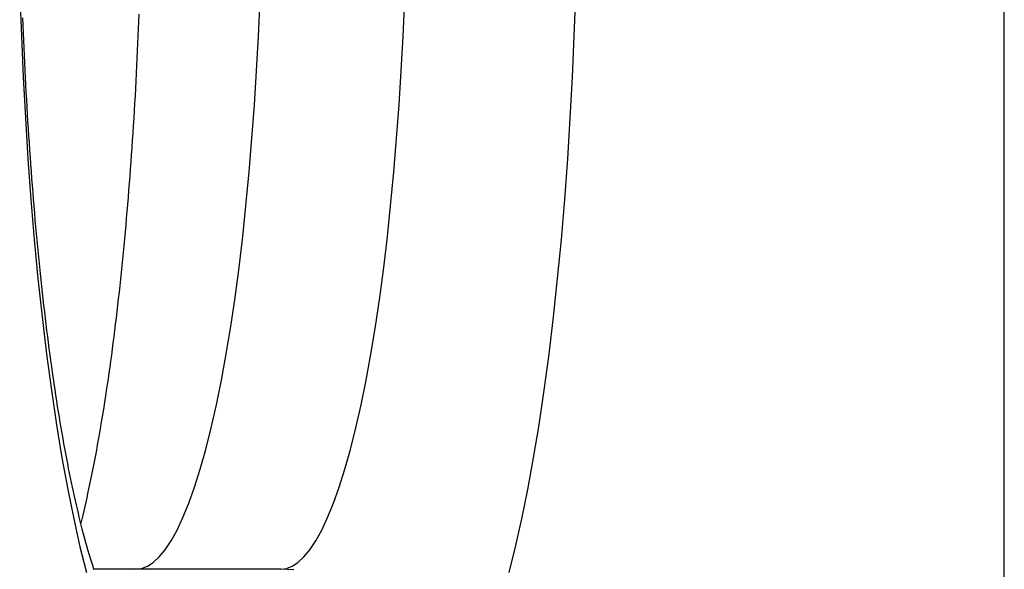
# Model space of a CAD drawing. Units: millimetres. Extents: x 20 to 1169, y 20 to 821.
# Drawn here: x 1073 to 1090, y 402 to 411 of the extents above; entities that cross this region are included whole.
import ezdxf

# ---------------------------------------------------------------- set-up
doc = ezdxf.new("R2010")
doc.units = ezdxf.units.MM
doc.layers.add('Capa_1', color=7, linetype='Continuous')

msp = doc.modelspace()

# ---------------------------------------------------------------- linework, layer by layer
at = {"layer": 'Capa_1', "color": 7, "linetype": 'Continuous'}
for points in [[(1090.2173, 290.364), (1090.2173, 290.364), (1090.2173, 557.864), (1090.2173, 557.864)], [(1090.2173, 290.364), (1090.2173, 290.364), (1090.2173, 557.864), (1090.2173, 557.864)], [(1090.2173, 290.364), (1090.2173, 290.364), (1090.2173, 557.864), (1090.2173, 557.864)], [(1090.2173, 290.364), (1090.2173, 290.364), (1090.2173, 557.864), (1090.2173, 557.864)], [(1090.2173, 290.364), (1090.2173, 290.364), (1090.2173, 557.864), (1090.2173, 557.864)], [(1090.2173, 290.364), (1090.2173, 290.364), (1090.2173, 557.864), (1090.2173, 557.864)], [(1090.2173, 290.364), (1090.2173, 290.364), (1090.2173, 557.864), (1090.2173, 557.864)], [(1090.2173, 290.364), (1090.2173, 290.364), (1090.2173, 557.864), (1090.2173, 557.864)], [(1090.2173, 290.364), (1090.2173, 290.364), (1090.2173, 557.864), (1090.2173, 557.864)], [(1090.2173, 290.364), (1090.2173, 290.364), (1090.2173, 557.864), (1090.2173, 557.864)], [(1090.2173, 290.364), (1090.2173, 290.364), (1090.2173, 557.864), (1090.2173, 557.864)], [(1090.2173, 290.364), (1090.2173, 290.364), (1090.2173, 557.864), (1090.2173, 557.864)], [(1090.2173, 290.364), (1090.2173, 290.364), (1090.2173, 557.864), (1090.2173, 557.864)], [(1090.2173, 290.364), (1090.2173, 290.364), (1090.2173, 557.864), (1090.2173, 557.864)], [(1090.2173, 290.364), (1090.2173, 290.364), (1090.2173, 557.864), (1090.2173, 557.864)], [(1090.2173, 290.364), (1090.2173, 290.364), (1090.2173, 557.864), (1090.2173, 557.864)], [(1090.2173, 290.364), (1090.2173, 290.364), (1090.2173, 557.864), (1090.2173, 557.864)], [(1090.2173, 290.364), (1090.2173, 290.364), (1090.2173, 557.864), (1090.2173, 557.864)], [(1090.2173, 290.364), (1090.2173, 290.364), (1090.2173, 557.864), (1090.2173, 557.864)], [(1090.2173, 290.364), (1090.2173, 290.364), (1090.2173, 557.864), (1090.2173, 557.864)], [(1090.2173, 290.364), (1090.2173, 290.364), (1090.2173, 557.864), (1090.2173, 557.864)], [(1077.53, 410.6752), (1077.53, 410.6752), (1077.5775, 411.8402), (1077.5775, 411.8402)], [(1079.9919, 410.6745), (1079.9919, 410.6745), (1080.0395, 411.8395), (1080.0395, 411.8395)], [(1073.4647, 411.3846), (1073.4647, 411.3846), (1073.5218, 409.9866), (1073.5218, 409.9866)], [(1082.8713, 409.9866), (1082.8713, 409.9866), (1082.9284, 411.3846), (1082.9284, 411.3846)], [(1073.523, 410.8645), (1073.523, 410.8645), (1073.518, 410.992), (1073.518, 410.992)], [(1075.4906, 411.0574), (1075.4906, 411.0574), (1075.4862, 410.9319), (1075.4862, 410.9319)], [(1073.5282, 410.7372), (1073.5282, 410.7372), (1073.523, 410.8645), (1073.523, 410.8645)], [(1075.4815, 410.807), (1075.4815, 410.807), (1075.4765, 410.6819), (1075.4765, 410.6819)], [(1075.4862, 410.9319), (1075.4862, 410.9319), (1075.4815, 410.807), (1075.4815, 410.807)], [(1073.5335, 410.61), (1073.5335, 410.61), (1073.5282, 410.7372), (1073.5282, 410.7372)], [(1073.5391, 410.4831), (1073.5391, 410.4831), (1073.5335, 410.61), (1073.5335, 410.61)], [(1075.4765, 410.6819), (1075.4765, 410.6819), (1075.4713, 410.5563), (1075.4713, 410.5563)], [(1077.4613, 409.5135), (1077.4613, 409.5135), (1077.53, 410.6752), (1077.53, 410.6752)], [(1079.9233, 409.5128), (1079.9233, 409.5128), (1079.9919, 410.6745), (1079.9919, 410.6745)], [(1073.5449, 410.3565), (1073.5449, 410.3565), (1073.5391, 410.4831), (1073.5391, 410.4831)], [(1075.4713, 410.5563), (1075.4713, 410.5563), (1075.4658, 410.4299), (1075.4658, 410.4299)], [(1073.5508, 410.2301), (1073.5508, 410.2301), (1073.5449, 410.3565), (1073.5449, 410.3565)], [(1075.4599, 410.3029), (1075.4599, 410.3029), (1075.4538, 410.1756), (1075.4538, 410.1756)], [(1075.4658, 410.4299), (1075.4658, 410.4299), (1075.4599, 410.3029), (1075.4599, 410.3029)], [(1073.557, 410.104), (1073.557, 410.104), (1073.5508, 410.2301), (1073.5508, 410.2301)], [(1073.5634, 409.9783), (1073.5634, 409.9783), (1073.557, 410.104), (1073.557, 410.104)], [(1075.4538, 410.1756), (1075.4538, 410.1756), (1075.4475, 410.048), (1075.4475, 410.048)], [(1073.5218, 409.9866), (1073.5218, 409.9866), (1073.6041, 408.5926), (1073.6041, 408.5926)], [(1073.5699, 409.8529), (1073.5699, 409.8529), (1073.5634, 409.9783), (1073.5634, 409.9783)], [(1075.4475, 410.048), (1075.4475, 410.048), (1075.4409, 409.9202), (1075.4409, 409.9202)], [(1082.789, 408.5926), (1082.789, 408.5926), (1082.8713, 409.9866), (1082.8713, 409.9866)], [(1073.5767, 409.7278), (1073.5767, 409.7278), (1073.5699, 409.8529), (1073.5699, 409.8529)], [(1075.434, 409.7925), (1075.434, 409.7925), (1075.427, 409.6649), (1075.427, 409.6649)], [(1075.4409, 409.9202), (1075.4409, 409.9202), (1075.434, 409.7925), (1075.434, 409.7925)], [(1073.5836, 409.6032), (1073.5836, 409.6032), (1073.5767, 409.7278), (1073.5767, 409.7278)], [(1073.5908, 409.4791), (1073.5908, 409.4791), (1073.5836, 409.6032), (1073.5836, 409.6032)], [(1075.427, 409.6649), (1075.427, 409.6649), (1075.4197, 409.5376), (1075.4197, 409.5376)], [(1073.5981, 409.3553), (1073.5981, 409.3553), (1073.5908, 409.4791), (1073.5908, 409.4791)], [(1075.4197, 409.5376), (1075.4197, 409.5376), (1075.4123, 409.4108), (1075.4123, 409.4108)], [(1077.3713, 408.3734), (1077.3713, 408.3734), (1077.4613, 409.5135), (1077.4613, 409.5135)], [(1079.8332, 408.3728), (1079.8332, 408.3728), (1079.9233, 409.5128), (1079.9233, 409.5128)], [(1073.6056, 409.232), (1073.6056, 409.232), (1073.5981, 409.3553), (1073.5981, 409.3553)], [(1075.4046, 409.2846), (1075.4046, 409.2846), (1075.3968, 409.159), (1075.3968, 409.159)], [(1075.4123, 409.4108), (1075.4123, 409.4108), (1075.4046, 409.2846), (1075.4046, 409.2846)], [(1073.6133, 409.1091), (1073.6133, 409.1091), (1073.6056, 409.232), (1073.6056, 409.232)], [(1073.6212, 408.9867), (1073.6212, 408.9867), (1073.6133, 409.1091), (1073.6133, 409.1091)], [(1075.3968, 409.159), (1075.3968, 409.159), (1075.3888, 409.0342), (1075.3888, 409.0342)], [(1073.6293, 408.8648), (1073.6293, 408.8648), (1073.6212, 408.9867), (1073.6212, 408.9867)], [(1075.3888, 409.0342), (1075.3888, 409.0342), (1075.3807, 408.9101), (1075.3807, 408.9101)], [(1073.6376, 408.7433), (1073.6376, 408.7433), (1073.6293, 408.8648), (1073.6293, 408.8648)], [(1075.3723, 408.7866), (1075.3723, 408.7866), (1075.3638, 408.6638), (1075.3638, 408.6638)], [(1075.3807, 408.9101), (1075.3807, 408.9101), (1075.3723, 408.7866), (1075.3723, 408.7866)], [(1073.6461, 408.6223), (1073.6461, 408.6223), (1073.6376, 408.7433), (1073.6376, 408.7433)], [(1073.6547, 408.5017), (1073.6547, 408.5017), (1073.6461, 408.6223), (1073.6461, 408.6223)], [(1075.3638, 408.6638), (1075.3638, 408.6638), (1075.3551, 408.5416), (1075.3551, 408.5416)], [(1073.6041, 408.5926), (1073.6041, 408.5926), (1073.6549, 407.9039), (1073.6549, 407.9039)], [(1073.6636, 408.3817), (1073.6636, 408.3817), (1073.6547, 408.5017), (1073.6547, 408.5017)], [(1075.3551, 408.5416), (1075.3551, 408.5416), (1075.3463, 408.42), (1075.3463, 408.42)], [(1082.7381, 407.9039), (1082.7381, 407.9039), (1082.789, 408.5926), (1082.789, 408.5926)], [(1073.6726, 408.2622), (1073.6726, 408.2622), (1073.6636, 408.3817), (1073.6636, 408.3817)], [(1073.6818, 408.1431), (1073.6818, 408.1431), (1073.6726, 408.2622), (1073.6726, 408.2622)], [(1075.3372, 408.2989), (1075.3372, 408.2989), (1075.3279, 408.1784), (1075.3279, 408.1784)], [(1075.3463, 408.42), (1075.3463, 408.42), (1075.3372, 408.2989), (1075.3372, 408.2989)], [(1077.2599, 407.2744), (1077.2599, 407.2744), (1077.3713, 408.3734), (1077.3713, 408.3734)], [(1079.7219, 407.2739), (1079.7219, 407.2739), (1079.8332, 408.3728), (1079.8332, 408.3728)], [(1073.6912, 408.0246), (1073.6912, 408.0246), (1073.6818, 408.1431), (1073.6818, 408.1431)], [(1075.3279, 408.1784), (1075.3279, 408.1784), (1075.3185, 408.0584), (1075.3185, 408.0584)], [(1073.7008, 407.9066), (1073.7008, 407.9066), (1073.6912, 408.0246), (1073.6912, 408.0246)], [(1075.3089, 407.9389), (1075.3089, 407.9389), (1075.2991, 407.8199), (1075.2991, 407.8199)], [(1075.3185, 408.0584), (1075.3185, 408.0584), (1075.3089, 407.9389), (1075.3089, 407.9389)], [(1073.6549, 407.9039), (1073.6549, 407.9039), (1073.7122, 407.2246), (1073.7122, 407.2246)], [(1073.7105, 407.7891), (1073.7105, 407.7891), (1073.7008, 407.9066), (1073.7008, 407.9066)], [(1073.7205, 407.6722), (1073.7205, 407.6722), (1073.7105, 407.7891), (1073.7105, 407.7891)], [(1075.2991, 407.8199), (1075.2991, 407.8199), (1075.289, 407.7013), (1075.289, 407.7013)], [(1082.6809, 407.2246), (1082.6809, 407.2246), (1082.7381, 407.9039), (1082.7381, 407.9039)], [(1073.7306, 407.5559), (1073.7306, 407.5559), (1073.7205, 407.6722), (1073.7205, 407.6722)], [(1075.289, 407.7013), (1075.289, 407.7013), (1075.2788, 407.5833), (1075.2788, 407.5833)], [(1073.7409, 407.4401), (1073.7409, 407.4401), (1073.7306, 407.5559), (1073.7306, 407.5559)], [(1073.7514, 407.3249), (1073.7514, 407.3249), (1073.7409, 407.4401), (1073.7409, 407.4401)], [(1075.2684, 407.4659), (1075.2684, 407.4659), (1075.2579, 407.3489), (1075.2579, 407.3489)], [(1075.2788, 407.5833), (1075.2788, 407.5833), (1075.2684, 407.4659), (1075.2684, 407.4659)], [(1073.762, 407.2104), (1073.762, 407.2104), (1073.7514, 407.3249), (1073.7514, 407.3249)], [(1075.2579, 407.3489), (1075.2579, 407.3489), (1075.2471, 407.2326), (1075.2471, 407.2326)], [(1077.1966, 406.7463), (1077.1966, 406.7463), (1077.2599, 407.2744), (1077.2599, 407.2744)], [(1079.6585, 406.7459), (1079.6585, 406.7459), (1079.7219, 407.2739), (1079.7219, 407.2739)], [(1073.7122, 407.2246), (1073.7122, 407.2246), (1073.7759, 406.5576), (1073.7759, 406.5576)], [(1073.7728, 407.0964), (1073.7728, 407.0964), (1073.762, 407.2104), (1073.762, 407.2104)], [(1073.7838, 406.9831), (1073.7838, 406.9831), (1073.7728, 407.0964), (1073.7728, 407.0964)], [(1075.2362, 407.1169), (1075.2362, 407.1169), (1075.225, 407.0018), (1075.225, 407.0018)], [(1075.2471, 407.2326), (1075.2471, 407.2326), (1075.2362, 407.1169), (1075.2362, 407.1169)], [(1082.6172, 406.5576), (1082.6172, 406.5576), (1082.6809, 407.2246), (1082.6809, 407.2246)], [(1073.795, 406.8704), (1073.795, 406.8704), (1073.7838, 406.9831), (1073.7838, 406.9831)], [(1075.225, 407.0018), (1075.225, 407.0018), (1075.2137, 406.8874), (1075.2137, 406.8874)], [(1073.8063, 406.7583), (1073.8063, 406.7583), (1073.795, 406.8704), (1073.795, 406.8704)], [(1073.8178, 406.6469), (1073.8178, 406.6469), (1073.8063, 406.7583), (1073.8063, 406.7583)], [(1075.2023, 406.7736), (1075.2023, 406.7736), (1075.1906, 406.6606), (1075.1906, 406.6606)], [(1075.2137, 406.8874), (1075.2137, 406.8874), (1075.2023, 406.7736), (1075.2023, 406.7736)], [(1073.8295, 406.5362), (1073.8295, 406.5362), (1073.8178, 406.6469), (1073.8178, 406.6469)], [(1075.1906, 406.6606), (1075.1906, 406.6606), (1075.1788, 406.5482), (1075.1788, 406.5482)], [(1077.1283, 406.2357), (1077.1283, 406.2357), (1077.1966, 406.7463), (1077.1966, 406.7463)], [(1079.5903, 406.2353), (1079.5903, 406.2353), (1079.6585, 406.7459), (1079.6585, 406.7459)], [(1073.7759, 406.5576), (1073.7759, 406.5576), (1073.8458, 405.9059), (1073.8458, 405.9059)], [(1073.8413, 406.4262), (1073.8413, 406.4262), (1073.8295, 406.5362), (1073.8295, 406.5362)], [(1073.8534, 406.3168), (1073.8534, 406.3168), (1073.8413, 406.4262), (1073.8413, 406.4262)], [(1075.1668, 406.4365), (1075.1668, 406.4365), (1075.1546, 406.3256), (1075.1546, 406.3256)], [(1075.1788, 406.5482), (1075.1788, 406.5482), (1075.1668, 406.4365), (1075.1668, 406.4365)], [(1082.5473, 405.9059), (1082.5473, 405.9059), (1082.6172, 406.5576), (1082.6172, 406.5576)], [(1073.8655, 406.2082), (1073.8655, 406.2082), (1073.8534, 406.3168), (1073.8534, 406.3168)], [(1075.1546, 406.3256), (1075.1546, 406.3256), (1075.1423, 406.2154), (1075.1423, 406.2154)], [(1073.8778, 406.1002), (1073.8778, 406.1002), (1073.8655, 406.2082), (1073.8655, 406.2082)], [(1073.8903, 405.993), (1073.8903, 405.993), (1073.8778, 406.1002), (1073.8778, 406.1002)], [(1075.1298, 406.1059), (1075.1298, 406.1059), (1075.1172, 405.9972), (1075.1172, 405.9972)], [(1075.1423, 406.2154), (1075.1423, 406.2154), (1075.1298, 406.1059), (1075.1298, 406.1059)], [(1077.0554, 405.7447), (1077.0554, 405.7447), (1077.1283, 406.2357), (1077.1283, 406.2357)], [(1079.5173, 405.7443), (1079.5173, 405.7443), (1079.5903, 406.2353), (1079.5903, 406.2353)], [(1073.903, 405.8865), (1073.903, 405.8865), (1073.8903, 405.993), (1073.8903, 405.993)], [(1075.1172, 405.9972), (1075.1172, 405.9972), (1075.1044, 405.8892), (1075.1044, 405.8892)], [(1073.8458, 405.9059), (1073.8458, 405.9059), (1073.9218, 405.2722), (1073.9218, 405.2722)], [(1073.9158, 405.7808), (1073.9158, 405.7808), (1073.903, 405.8865), (1073.903, 405.8865)], [(1073.9288, 405.6758), (1073.9288, 405.6758), (1073.9158, 405.7808), (1073.9158, 405.7808)], [(1075.0914, 405.7821), (1075.0914, 405.7821), (1075.0782, 405.6756), (1075.0782, 405.6756)], [(1075.1044, 405.8892), (1075.1044, 405.8892), (1075.0914, 405.7821), (1075.0914, 405.7821)], [(1082.4712, 405.2722), (1082.4712, 405.2722), (1082.5473, 405.9059), (1082.5473, 405.9059)], [(1073.9419, 405.5716), (1073.9419, 405.5716), (1073.9288, 405.6758), (1073.9288, 405.6758)], [(1075.0782, 405.6756), (1075.0782, 405.6756), (1075.0649, 405.57), (1075.0649, 405.57)], [(1076.978, 405.2755), (1076.978, 405.2755), (1077.0554, 405.7447), (1077.0554, 405.7447)], [(1079.44, 405.2752), (1079.44, 405.2752), (1079.5173, 405.7443), (1079.5173, 405.7443)], [(1073.9551, 405.4681), (1073.9551, 405.4681), (1073.9419, 405.5716), (1073.9419, 405.5716)], [(1073.9686, 405.3655), (1073.9686, 405.3655), (1073.9551, 405.4681), (1073.9551, 405.4681)], [(1075.0515, 405.4652), (1075.0515, 405.4652), (1075.0379, 405.3612), (1075.0379, 405.3612)], [(1075.0649, 405.57), (1075.0649, 405.57), (1075.0515, 405.4652), (1075.0515, 405.4652)], [(1073.9218, 405.2722), (1073.9218, 405.2722), (1074.0038, 404.6595), (1074.0038, 404.6595)], [(1073.9821, 405.2636), (1073.9821, 405.2636), (1073.9686, 405.3655), (1073.9686, 405.3655)], [(1073.9958, 405.1626), (1073.9958, 405.1626), (1073.9821, 405.2636), (1073.9821, 405.2636)], [(1075.0241, 405.2579), (1075.0241, 405.2579), (1075.0102, 405.1556), (1075.0102, 405.1556)], [(1075.0379, 405.3612), (1075.0379, 405.3612), (1075.0241, 405.2579), (1075.0241, 405.2579)], [(1076.8965, 404.8299), (1076.8965, 404.8299), (1076.978, 405.2755), (1076.978, 405.2755)], [(1079.3585, 404.8297), (1079.3585, 404.8297), (1079.44, 405.2752), (1079.44, 405.2752)], [(1082.3893, 404.6595), (1082.3893, 404.6595), (1082.4712, 405.2722), (1082.4712, 405.2722)], [(1074.0097, 405.0623), (1074.0097, 405.0623), (1073.9958, 405.1626), (1073.9958, 405.1626)], [(1075.0102, 405.1556), (1075.0102, 405.1556), (1074.9962, 405.054), (1074.9962, 405.054)], [(1074.0237, 404.963), (1074.0237, 404.963), (1074.0097, 405.0623), (1074.0097, 405.0623)], [(1074.0378, 404.8644), (1074.0378, 404.8644), (1074.0237, 404.963), (1074.0237, 404.963)], [(1074.9819, 404.9534), (1074.9819, 404.9534), (1074.9676, 404.8536), (1074.9676, 404.8536)], [(1074.9962, 405.054), (1074.9962, 405.054), (1074.9819, 404.9534), (1074.9819, 404.9534)], [(1074.0521, 404.7667), (1074.0521, 404.7667), (1074.0378, 404.8644), (1074.0378, 404.8644)], [(1074.0665, 404.6699), (1074.0665, 404.6699), (1074.0521, 404.7667), (1074.0521, 404.7667)], [(1074.9531, 404.7546), (1074.9531, 404.7546), (1074.9385, 404.6566), (1074.9385, 404.6566)], [(1074.9676, 404.8536), (1074.9676, 404.8536), (1074.9531, 404.7546), (1074.9531, 404.7546)], [(1076.8113, 404.4098), (1076.8113, 404.4098), (1076.8965, 404.8299), (1076.8965, 404.8299)], [(1079.2732, 404.4096), (1079.2732, 404.4096), (1079.3585, 404.8297), (1079.3585, 404.8297)], [(1074.0038, 404.6595), (1074.0038, 404.6595), (1074.0913, 404.0704), (1074.0913, 404.0704)], [(1074.0811, 404.574), (1074.0811, 404.574), (1074.0665, 404.6699), (1074.0665, 404.6699)], [(1074.9385, 404.6566), (1074.9385, 404.6566), (1074.9237, 404.5595), (1074.9237, 404.5595)], [(1082.3018, 404.0704), (1082.3018, 404.0704), (1082.3893, 404.6595), (1082.3893, 404.6595)], [(1074.0958, 404.479), (1074.0958, 404.479), (1074.0811, 404.574), (1074.0811, 404.574)], [(1074.1106, 404.3848), (1074.1106, 404.3848), (1074.0958, 404.479), (1074.0958, 404.479)], [(1074.9088, 404.4633), (1074.9088, 404.4633), (1074.8938, 404.368), (1074.8938, 404.368)], [(1074.9237, 404.5595), (1074.9237, 404.5595), (1074.9088, 404.4633), (1074.9088, 404.4633)], [(1076.7226, 404.0167), (1076.7226, 404.0167), (1076.8113, 404.4098), (1076.8113, 404.4098)], [(1079.1846, 404.0165), (1079.1846, 404.0165), (1079.2732, 404.4096), (1079.2732, 404.4096)], [(1074.1255, 404.2916), (1074.1255, 404.2916), (1074.1106, 404.3848), (1074.1106, 404.3848)], [(1074.1406, 404.1993), (1074.1406, 404.1993), (1074.1255, 404.2916), (1074.1255, 404.2916)], [(1074.8786, 404.2737), (1074.8786, 404.2737), (1074.8633, 404.1803), (1074.8633, 404.1803)], [(1074.8938, 404.368), (1074.8938, 404.368), (1074.8786, 404.2737), (1074.8786, 404.2737)], [(1074.1557, 404.108), (1074.1557, 404.108), (1074.1406, 404.1993), (1074.1406, 404.1993)], [(1074.171, 404.0176), (1074.171, 404.0176), (1074.1557, 404.108), (1074.1557, 404.108)], [(1074.8479, 404.0879), (1074.8479, 404.0879), (1074.8324, 403.9965), (1074.8324, 403.9965)], [(1074.8633, 404.1803), (1074.8633, 404.1803), (1074.8479, 404.0879), (1074.8479, 404.0879)], [(1074.0913, 404.0704), (1074.0913, 404.0704), (1074.1841, 403.5074), (1074.1841, 403.5074)], [(1074.1864, 403.9282), (1074.1864, 403.9282), (1074.171, 404.0176), (1074.171, 404.0176)], [(1074.202, 403.8397), (1074.202, 403.8397), (1074.1864, 403.9282), (1074.1864, 403.9282)], [(1074.8167, 403.9061), (1074.8167, 403.9061), (1074.801, 403.8167), (1074.801, 403.8167)], [(1074.8324, 403.9965), (1074.8324, 403.9965), (1074.8167, 403.9061), (1074.8167, 403.9061)], [(1076.6309, 403.6517), (1076.6309, 403.6517), (1076.7226, 404.0167), (1076.7226, 404.0167)], [(1079.0929, 403.6516), (1079.0929, 403.6516), (1079.1846, 404.0165), (1079.1846, 404.0165)], [(1082.209, 403.5074), (1082.209, 403.5074), (1082.3018, 404.0704), (1082.3018, 404.0704)], [(1074.2176, 403.7523), (1074.2176, 403.7523), (1074.202, 403.8397), (1074.202, 403.8397)], [(1074.2333, 403.6658), (1074.2333, 403.6658), (1074.2176, 403.7523), (1074.2176, 403.7523)], [(1074.801, 403.8167), (1074.801, 403.8167), (1074.7851, 403.7283), (1074.7851, 403.7283)], [(1074.2492, 403.5804), (1074.2492, 403.5804), (1074.2333, 403.6658), (1074.2333, 403.6658)], [(1074.2651, 403.496), (1074.2651, 403.496), (1074.2492, 403.5804), (1074.2492, 403.5804)], [(1074.7691, 403.6409), (1074.7691, 403.6409), (1074.753, 403.5546), (1074.753, 403.5546)], [(1074.7851, 403.7283), (1074.7851, 403.7283), (1074.7691, 403.6409), (1074.7691, 403.6409)], [(1076.5366, 403.3161), (1076.5366, 403.3161), (1076.6309, 403.6517), (1076.6309, 403.6517)], [(1078.9986, 403.316), (1078.9986, 403.316), (1079.0929, 403.6516), (1079.0929, 403.6516)], [(1074.1841, 403.5074), (1074.1841, 403.5074), (1074.2819, 402.9728), (1074.2819, 402.9728)], [(1074.2811, 403.4126), (1074.2811, 403.4126), (1074.2651, 403.496), (1074.2651, 403.496)], [(1074.2973, 403.3303), (1074.2973, 403.3303), (1074.2811, 403.4126), (1074.2811, 403.4126)], [(1074.7368, 403.4694), (1074.7368, 403.4694), (1074.7206, 403.3852), (1074.7206, 403.3852)], [(1074.753, 403.5546), (1074.753, 403.5546), (1074.7368, 403.4694), (1074.7368, 403.4694)], [(1082.1112, 402.9728), (1082.1112, 402.9728), (1082.209, 403.5074), (1082.209, 403.5074)], [(1074.3135, 403.249), (1074.3135, 403.249), (1074.2973, 403.3303), (1074.2973, 403.3303)], [(1074.3297, 403.1689), (1074.3297, 403.1689), (1074.3135, 403.249), (1074.3135, 403.249)], [(1074.7042, 403.3021), (1074.7042, 403.3021), (1074.6877, 403.2201), (1074.6877, 403.2201)], [(1074.7206, 403.3852), (1074.7206, 403.3852), (1074.7042, 403.3021), (1074.7042, 403.3021)], [(1076.4401, 403.0106), (1076.4401, 403.0106), (1076.5366, 403.3161), (1076.5366, 403.3161)], [(1078.9021, 403.0105), (1078.9021, 403.0105), (1078.9986, 403.316), (1078.9986, 403.316)], [(1074.3461, 403.0898), (1074.3461, 403.0898), (1074.3297, 403.1689), (1074.3297, 403.1689)], [(1074.3625, 403.0119), (1074.3625, 403.0119), (1074.3461, 403.0898), (1074.3461, 403.0898)], [(1074.6712, 403.1393), (1074.6712, 403.1393), (1074.6546, 403.0596), (1074.6546, 403.0596)], [(1074.6877, 403.2201), (1074.6877, 403.2201), (1074.6712, 403.1393), (1074.6712, 403.1393)], [(1074.2819, 402.9728), (1074.2819, 402.9728), (1074.3842, 402.4687), (1074.3842, 402.4687)], [(1074.379, 402.9351), (1074.379, 402.9351), (1074.3625, 403.0119), (1074.3625, 403.0119)], [(1074.3956, 402.8594), (1074.3956, 402.8594), (1074.379, 402.9351), (1074.379, 402.9351)], [(1074.6211, 402.9036), (1074.6211, 402.9036), (1074.6043, 402.8273), (1074.6043, 402.8273)], [(1074.6379, 402.981), (1074.6379, 402.981), (1074.6211, 402.9036), (1074.6211, 402.9036)], [(1074.6546, 403.0596), (1074.6546, 403.0596), (1074.6379, 402.981), (1074.6379, 402.981)], [(1076.3418, 402.7357), (1076.3418, 402.7357), (1076.4401, 403.0106), (1076.4401, 403.0106)], [(1078.8038, 402.7356), (1078.8038, 402.7356), (1078.9021, 403.0105), (1078.9021, 403.0105)], [(1082.0089, 402.4687), (1082.0089, 402.4687), (1082.1112, 402.9728), (1082.1112, 402.9728)], [(1074.4122, 402.7848), (1074.4122, 402.7848), (1074.3956, 402.8594), (1074.3956, 402.8594)], [(1074.4289, 402.7115), (1074.4289, 402.7115), (1074.4122, 402.7848), (1074.4122, 402.7848)], [(1074.5874, 402.7523), (1074.5874, 402.7523), (1074.5705, 402.6785), (1074.5705, 402.6785)], [(1074.6043, 402.8273), (1074.6043, 402.8273), (1074.5874, 402.7523), (1074.5874, 402.7523)], [(1076.2421, 402.4917), (1076.2421, 402.4917), (1076.3418, 402.7357), (1076.3418, 402.7357)], [(1078.7041, 402.4916), (1078.7041, 402.4916), (1078.8038, 402.7356), (1078.8038, 402.7356)], [(1074.4456, 402.6393), (1074.4456, 402.6393), (1074.4289, 402.7115), (1074.4289, 402.7115)], [(1074.4624, 402.5683), (1074.4624, 402.5683), (1074.4456, 402.6393), (1074.4456, 402.6393)], [(1074.4792, 402.4986), (1074.4792, 402.4986), (1074.4624, 402.5683), (1074.4624, 402.5683)], [(1074.5535, 402.6059), (1074.5535, 402.6059), (1074.5365, 402.5345), (1074.5365, 402.5345)], [(1074.5705, 402.6785), (1074.5705, 402.6785), (1074.5535, 402.6059), (1074.5535, 402.6059)], [(1074.3842, 402.4687), (1074.3842, 402.4687), (1074.4906, 401.9969), (1074.4906, 401.9969)], [(1074.496, 402.4301), (1074.496, 402.4301), (1074.4792, 402.4986), (1074.4792, 402.4986)], [(1074.5128, 402.3628), (1074.5128, 402.3628), (1074.496, 402.4301), (1074.496, 402.4301)], [(1074.5195, 402.4644), (1074.5195, 402.4644), (1074.5024, 402.3956), (1074.5024, 402.3956)], [(1074.5365, 402.5345), (1074.5365, 402.5345), (1074.5195, 402.4644), (1074.5195, 402.4644)], [(1076.1415, 402.2787), (1076.1415, 402.2787), (1076.2421, 402.4917), (1076.2421, 402.4917)], [(1078.6035, 402.2787), (1078.6035, 402.2787), (1078.7041, 402.4916), (1078.7041, 402.4916)], [(1081.9025, 401.9969), (1081.9025, 401.9969), (1082.0089, 402.4687), (1082.0089, 402.4687)], [(1074.5297, 402.2969), (1074.5297, 402.2969), (1074.5128, 402.3628), (1074.5128, 402.3628)], [(1074.5465, 402.2322), (1074.5465, 402.2322), (1074.5297, 402.2969), (1074.5297, 402.2969)], [(1074.5634, 402.1688), (1074.5634, 402.1688), (1074.5465, 402.2322), (1074.5465, 402.2322)], [(1076.0404, 402.0966), (1076.0404, 402.0966), (1076.1415, 402.2787), (1076.1415, 402.2787)], [(1078.5024, 402.0965), (1078.5024, 402.0965), (1078.6035, 402.2787), (1078.6035, 402.2787)], [(1074.5802, 402.1067), (1074.5802, 402.1067), (1074.5634, 402.1688), (1074.5634, 402.1688)], [(1074.597, 402.046), (1074.597, 402.046), (1074.5802, 402.1067), (1074.5802, 402.1067)], [(1075.9391, 401.9447), (1075.9391, 401.9447), (1076.0404, 402.0966), (1076.0404, 402.0966)], [(1078.4011, 401.9447), (1078.4011, 401.9447), (1078.5024, 402.0965), (1078.5024, 402.0965)], [(1074.4906, 401.9969), (1074.4906, 401.9969), (1074.6006, 401.5591), (1074.6006, 401.5591)], [(1074.6137, 401.9867), (1074.6137, 401.9867), (1074.597, 402.046), (1074.597, 402.046)], [(1074.6304, 401.9287), (1074.6304, 401.9287), (1074.6137, 401.9867), (1074.6137, 401.9867)], [(1074.6471, 401.8722), (1074.6471, 401.8722), (1074.6304, 401.9287), (1074.6304, 401.9287)], [(1075.8381, 401.8227), (1075.8381, 401.8227), (1075.9391, 401.9447), (1075.9391, 401.9447)], [(1078.3001, 401.8227), (1078.3001, 401.8227), (1078.4011, 401.9447), (1078.4011, 401.9447)], [(1081.7925, 401.5591), (1081.7925, 401.5591), (1081.9025, 401.9969), (1081.9025, 401.9969)], [(1074.6636, 401.8171), (1074.6636, 401.8171), (1074.6471, 401.8722), (1074.6471, 401.8722)], [(1074.6801, 401.7635), (1074.6801, 401.7635), (1074.6636, 401.8171), (1074.6636, 401.8171)], [(1074.6965, 401.7113), (1074.6965, 401.7113), (1074.6801, 401.7635), (1074.6801, 401.7635)], [(1075.6381, 401.6646), (1075.6381, 401.6646), (1075.7377, 401.7296), (1075.7377, 401.7296)], [(1075.7377, 401.7296), (1075.7377, 401.7296), (1075.8381, 401.8227), (1075.8381, 401.8227)], [(1078.1002, 401.6646), (1078.1002, 401.6646), (1078.1997, 401.7296), (1078.1997, 401.7296)], [(1078.1997, 401.7296), (1078.1997, 401.7296), (1078.3001, 401.8227), (1078.3001, 401.8227)], [(1074.7127, 401.6607), (1074.7127, 401.6607), (1074.6965, 401.7113), (1074.6965, 401.7113)], [(1074.7289, 401.6116), (1074.7289, 401.6116), (1074.7127, 401.6607), (1074.7127, 401.6607)], [(1077.9051, 401.614), (1077.9051, 401.614), (1074.7311, 401.614), (1074.7311, 401.614)], [(1077.9051, 401.614), (1077.9051, 401.614), (1074.7311, 401.614), (1074.7311, 401.614)], [(1077.9051, 401.614), (1077.9051, 401.614), (1074.7311, 401.614), (1074.7311, 401.614)], [(1077.9051, 401.614), (1077.9051, 401.614), (1074.7311, 401.614), (1074.7311, 401.614)], [(1077.9051, 401.614), (1077.9051, 401.614), (1074.7311, 401.614), (1074.7311, 401.614)], [(1077.9051, 401.614), (1077.9051, 401.614), (1074.7311, 401.614), (1074.7311, 401.614)], [(1077.9051, 401.614), (1077.9051, 401.614), (1074.7311, 401.614), (1074.7311, 401.614)], [(1077.9051, 401.614), (1077.9051, 401.614), (1074.7311, 401.614), (1074.7311, 401.614)], [(1077.9051, 401.614), (1077.9051, 401.614), (1074.7311, 401.614), (1074.7311, 401.614)], [(1077.9051, 401.614), (1077.9051, 401.614), (1074.7311, 401.614), (1074.7311, 401.614)], [(1077.9051, 401.614), (1077.9051, 401.614), (1074.7311, 401.614), (1074.7311, 401.614)], [(1077.9051, 401.614), (1077.9051, 401.614), (1074.7311, 401.614), (1074.7311, 401.614)], [(1077.9051, 401.614), (1077.9051, 401.614), (1074.7311, 401.614), (1074.7311, 401.614)], [(1077.9051, 401.614), (1077.9051, 401.614), (1074.7311, 401.614), (1074.7311, 401.614)], [(1077.9051, 401.614), (1077.9051, 401.614), (1074.7311, 401.614), (1074.7311, 401.614)], [(1077.9051, 401.614), (1077.9051, 401.614), (1074.7311, 401.614), (1074.7311, 401.614)], [(1077.9051, 401.614), (1077.9051, 401.614), (1074.7311, 401.614), (1074.7311, 401.614)], [(1077.9051, 401.614), (1077.9051, 401.614), (1074.7311, 401.614), (1074.7311, 401.614)], [(1077.9051, 401.614), (1077.9051, 401.614), (1074.7311, 401.614), (1074.7311, 401.614)], [(1077.9051, 401.614), (1077.9051, 401.614), (1074.7311, 401.614), (1074.7311, 401.614)], [(1077.9051, 401.614), (1077.9051, 401.614), (1074.7311, 401.614), (1074.7311, 401.614)], [(1075.4431, 401.614), (1075.4431, 401.614), (1075.5399, 401.6264), (1075.5399, 401.6264)], [(1075.5399, 401.6264), (1075.5399, 401.6264), (1075.6381, 401.6646), (1075.6381, 401.6646)], [(1077.9051, 401.614), (1077.9051, 401.614), (1078.0019, 401.6264), (1078.0019, 401.6264)], [(1078.1263, 401.6039), (1078.1263, 401.6039), (1077.9051, 401.614), (1077.9051, 401.614)], [(1078.0019, 401.6264), (1078.0019, 401.6264), (1078.1002, 401.6646), (1078.1002, 401.6646)]]:
    msp.add_open_spline(points, degree=3, dxfattribs=at)

doc.saveas('drawing.dxf')
